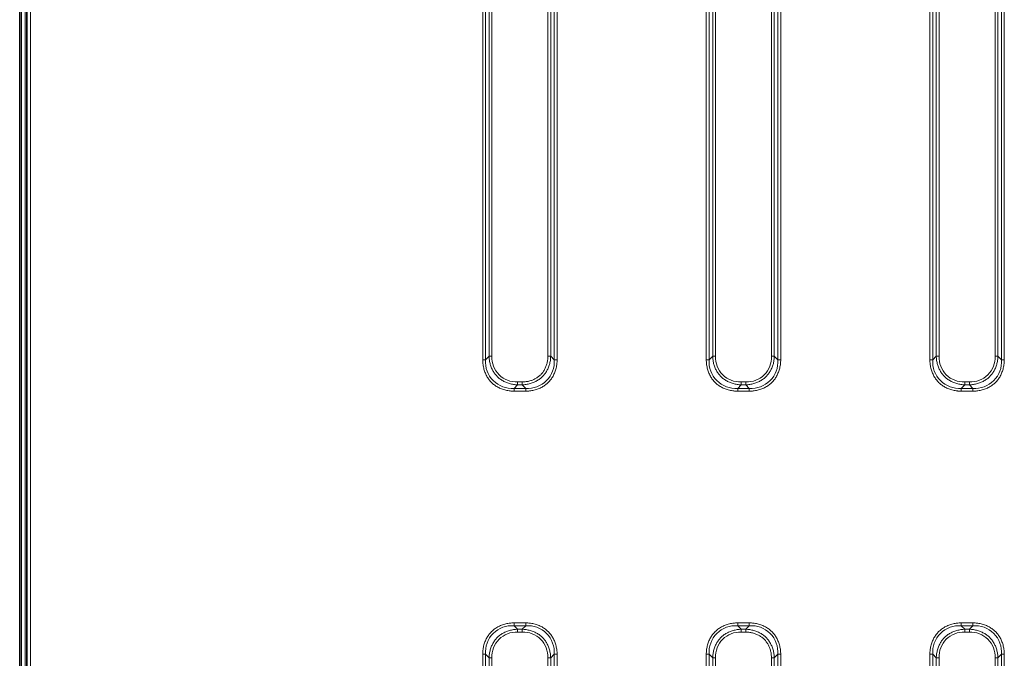
# Model space of a CAD drawing. Units: inches. Extents: x 12 to 116, y -3 to 85.
# Drawn here: x 77 to 86, y 43 to 49 of the extents above; entities that cross this region are included whole.
import ezdxf

# ---------------------------------------------------------------- set-up
doc = ezdxf.new("R2010")
doc.units = ezdxf.units.IN
doc.header["$MEASUREMENT"] = 0

msp = doc.modelspace()

# ---------------------------------------------------------------- linework, layer by layer
at = {"color": 7, "lineweight": 35}
for points in [[(77.5039, 55.1341), (77.4724, 55.1341), (77.4724, 26.9845), (77.5039, 26.9845, 0.004808), (77.5041, 26.9726), (77.493, 26.9726, 0.430234), (77.4733, 26.9519, 0.398133), (78.063, 26.3939), (78.4173, 26.3939), (78.4173, 26.3821), (82.9843, 26.3821)], [(77.4232, 54.3178, 0.221684), (77.4134, 54.2967), (77.4134, 27.8219, 0.22165), (77.4232, 27.8008)]]:
    msp.add_lwpolyline(points, format="xyb", dxfattribs=at)
at = {"color": 7, "lineweight": 9}
for points in [[(77.5039, 55.1341), (77.5039, 26.9845)], [(77.4272, 54.3205), (77.4272, 27.798)], [(77.4587, 27.7798), (77.4587, 54.3387)], [(81.3091, 53.2063), (81.3091, 45.7468), (81.3387, 45.7764), (81.339, 45.7681), (81.3396, 45.7597), (81.3404, 45.7514), (81.3416, 45.7429), (81.3417, 45.742), (81.3431, 45.7336), (81.3448, 45.7252), (81.3468, 45.717), (81.349, 45.7088), (81.3514, 45.7007), (81.3541, 45.6927), (81.3571, 45.6849), (81.3602, 45.6772), (81.3636, 45.6697), (81.3672, 45.6624), (81.371, 45.6553), (81.375, 45.6484), (81.3791, 45.6417), (81.3835, 45.6353), (81.388, 45.629), (81.3926, 45.623), (81.3974, 45.6173), (81.4024, 45.6117), (81.4075, 45.6064), (81.4128, 45.6013), (81.4183, 45.5964), (81.4241, 45.5916), (81.4301, 45.5869), (81.4363, 45.5824), (81.4428, 45.5781), (81.4495, 45.5739), (81.4564, 45.57), (81.4635, 45.5662), (81.4708, 45.5626), (81.4783, 45.5592), (81.4859, 45.5561), (81.4938, 45.5531), (81.5017, 45.5504), (81.5098, 45.548), (81.518, 45.5458), (81.5263, 45.5438), (81.5346, 45.5421), (81.543, 45.5407), (81.5439, 45.5406), (81.5523, 45.5394), (81.5607, 45.5386), (81.5691, 45.538), (81.5774, 45.5377), (81.6156, 45.5377), (81.6239, 45.538), (81.6322, 45.5386), (81.6406, 45.5394), (81.649, 45.5406), (81.65, 45.5407), (81.6584, 45.5421), (81.6667, 45.5438), (81.675, 45.5458), (81.6832, 45.548), (81.6913, 45.5505), (81.6992, 45.5532), (81.7071, 45.5561), (81.7147, 45.5592), (81.7222, 45.5626), (81.7295, 45.5662), (81.7366, 45.57), (81.7435, 45.574), (81.7502, 45.5781), (81.7567, 45.5825), (81.7629, 45.587), (81.7689, 45.5916), (81.7747, 45.5964), (81.7802, 45.6014), (81.7855, 45.6065), (81.7906, 45.6118), (81.7956, 45.6173), (81.8004, 45.6231), (81.805, 45.6291), (81.8095, 45.6353), (81.8139, 45.6418), (81.818, 45.6485), (81.822, 45.6554), (81.8258, 45.6625), (81.8294, 45.6698), (81.8327, 45.6773), (81.8359, 45.685), (81.8388, 45.6928), (81.8415, 45.7008), (81.844, 45.7088), (81.8462, 45.717), (81.8481, 45.7253), (81.8498, 45.7337), (81.8512, 45.742), (81.8514, 45.7429), (81.8525, 45.7513), (81.8534, 45.7597), (81.8539, 45.7681), (81.8542, 45.7764), (81.8838, 45.7468), (81.8838, 48.7852)], [(85.6239, 53.2063), (85.6239, 45.7468), (85.5944, 45.7764), (85.5944, 53.1768)], [(81.3387, 53.1768), (81.3387, 45.7764), (81.3626, 45.7764), (81.3626, 53.1768)], [(85.1027, 48.8148), (85.1027, 45.7764), (85.0789, 45.7764), (85.0792, 45.7681), (85.0797, 45.7597), (85.0806, 45.7514), (85.0817, 45.7429), (85.0819, 45.742), (85.0833, 45.7336), (85.085, 45.7252), (85.0869, 45.717), (85.0891, 45.7088), (85.0916, 45.7007), (85.0943, 45.6927), (85.0972, 45.6849), (85.1004, 45.6772), (85.1038, 45.6697), (85.1074, 45.6624), (85.1111, 45.6553), (85.1151, 45.6484), (85.1193, 45.6417), (85.1236, 45.6353), (85.1281, 45.629), (85.1328, 45.623), (85.1376, 45.6173), (85.1425, 45.6117), (85.1476, 45.6064), (85.1529, 45.6013), (85.1584, 45.5964), (85.1642, 45.5916), (85.1702, 45.5869), (85.1765, 45.5824), (85.1829, 45.5781), (85.1896, 45.5739), (85.1965, 45.57), (85.2036, 45.5662), (85.2109, 45.5626), (85.2184, 45.5592), (85.2261, 45.5561), (85.2339, 45.5531), (85.2419, 45.5504), (85.25, 45.548), (85.2582, 45.5458), (85.2665, 45.5438), (85.2748, 45.5421), (85.2832, 45.5407), (85.2841, 45.5406), (85.2925, 45.5394), (85.3009, 45.5386), (85.3092, 45.538), (85.3175, 45.5377), (85.3557, 45.5377), (85.364, 45.538), (85.3724, 45.5386), (85.3808, 45.5394), (85.3892, 45.5406), (85.3901, 45.5407), (85.3985, 45.5421), (85.4069, 45.5438), (85.4151, 45.5458), (85.4233, 45.548), (85.4314, 45.5505), (85.4394, 45.5532), (85.4472, 45.5561), (85.4549, 45.5592), (85.4624, 45.5626), (85.4697, 45.5662), (85.4768, 45.57), (85.4837, 45.574), (85.4904, 45.5781), (85.4968, 45.5825), (85.5031, 45.587), (85.5091, 45.5916), (85.5149, 45.5964), (85.5204, 45.6014), (85.5257, 45.6065), (85.5308, 45.6118), (85.5357, 45.6173), (85.5405, 45.6231), (85.5452, 45.6291), (85.5497, 45.6353), (85.554, 45.6418), (85.5582, 45.6485), (85.5621, 45.6554), (85.5659, 45.6625), (85.5695, 45.6698), (85.5729, 45.6773), (85.576, 45.685), (85.579, 45.6928), (85.5817, 45.7008), (85.5841, 45.7088), (85.5863, 45.717), (85.5883, 45.7253), (85.59, 45.7337), (85.5914, 45.742), (85.5915, 45.7429), (85.5927, 45.7513), (85.5935, 45.7597), (85.5941, 45.7681), (85.5944, 45.7764), (85.5705, 45.7764), (85.5705, 53.1768)], [(83.7539, 48.7852), (83.7539, 45.7468), (83.7243, 45.7764), (83.724, 45.7681), (83.7234, 45.7597), (83.7226, 45.7513), (83.7215, 45.7429), (83.7213, 45.742), (83.7199, 45.7337), (83.7182, 45.7253), (83.7163, 45.717), (83.7141, 45.7088), (83.7116, 45.7008), (83.7089, 45.6928), (83.706, 45.685), (83.7028, 45.6773), (83.6994, 45.6698), (83.6958, 45.6625), (83.6921, 45.6554), (83.6881, 45.6485), (83.6839, 45.6418), (83.6796, 45.6353), (83.6751, 45.6291), (83.6704, 45.6231), (83.6656, 45.6173), (83.6607, 45.6118), (83.6556, 45.6065), (83.6503, 45.6014), (83.6448, 45.5964), (83.639, 45.5916), (83.633, 45.587), (83.6268, 45.5825), (83.6203, 45.5781), (83.6136, 45.574), (83.6067, 45.57), (83.5996, 45.5662), (83.5923, 45.5626), (83.5848, 45.5592), (83.5771, 45.5561), (83.5693, 45.5532), (83.5613, 45.5505), (83.5533, 45.548), (83.5451, 45.5458), (83.5368, 45.5438), (83.5284, 45.5421), (83.5201, 45.5407), (83.5191, 45.5406), (83.5107, 45.5394), (83.5023, 45.5386), (83.4939, 45.538), (83.4856, 45.5377), (83.4474, 45.5377), (83.4392, 45.538), (83.4308, 45.5386), (83.4224, 45.5394), (83.414, 45.5406), (83.4131, 45.5407), (83.4047, 45.5421), (83.3964, 45.5438), (83.3881, 45.5458), (83.3799, 45.548), (83.3718, 45.5504), (83.3639, 45.5531), (83.356, 45.5561), (83.3484, 45.5592), (83.3409, 45.5626), (83.3336, 45.5662), (83.3264, 45.57), (83.3195, 45.5739), (83.3129, 45.5781), (83.3064, 45.5824), (83.3001, 45.5869), (83.2941, 45.5916), (83.2884, 45.5964), (83.2828, 45.6013), (83.2776, 45.6064), (83.2725, 45.6117), (83.2675, 45.6173), (83.2627, 45.623), (83.258, 45.629), (83.2535, 45.6353), (83.2492, 45.6417), (83.245, 45.6484), (83.2411, 45.6553), (83.2373, 45.6624), (83.2337, 45.6697), (83.2303, 45.6772), (83.2271, 45.6849), (83.2242, 45.6927), (83.2215, 45.7007), (83.2191, 45.7088), (83.2168, 45.717), (83.2149, 45.7252), (83.2132, 45.7336), (83.2118, 45.742), (83.2116, 45.7429), (83.2105, 45.7514), (83.2097, 45.7597), (83.2091, 45.7681), (83.2088, 45.7764), (83.2326, 45.7764), (83.2326, 49.0773)], [(83.1792, 49.0239), (83.1792, 45.7468), (83.2088, 45.7764), (83.2088, 49.0535)], [(81.8304, 48.8148), (81.8304, 45.7764), (81.8542, 45.7764), (81.8542, 48.8148)], [(83.7243, 48.8148), (83.7243, 45.7764), (83.7005, 45.7764), (83.7005, 48.8148)], [(81.2853, 45.7468), (81.2854, 45.7377), (81.2859, 45.7285), (81.2866, 45.7192), (81.2871, 45.7145), (81.2883, 45.7052), (81.2898, 45.6959), (81.2916, 45.6868), (81.2937, 45.6777), (81.296, 45.6687), (81.2986, 45.6598), (81.3015, 45.6511), (81.3047, 45.6425), (81.308, 45.6341), (81.3117, 45.626), (81.3155, 45.618), (81.3195, 45.6103), (81.3238, 45.6028), (81.3283, 45.5956), (81.3329, 45.5886), (81.3377, 45.5818), (81.3427, 45.5754), (81.3479, 45.5692), (81.3532, 45.5632), (81.3586, 45.5576), (81.3643, 45.5521), (81.3702, 45.5468), (81.3765, 45.5416), (81.3829, 45.5367), (81.3897, 45.5318), (81.3967, 45.5272), (81.4039, 45.5227), (81.4114, 45.5185), (81.4191, 45.5144), (81.4271, 45.5106), (81.4352, 45.507), (81.4436, 45.5036), (81.4522, 45.5005), (81.4609, 45.4976), (81.4698, 45.495), (81.4788, 45.4927), (81.4879, 45.4906), (81.4971, 45.4888), (81.5063, 45.4873), (81.5156, 45.4861), (81.5202, 45.4856), (81.5295, 45.4849), (81.5387, 45.4844), (81.5478, 45.4843)], [(81.9077, 45.7468), (81.9075, 45.7377), (81.9071, 45.7285), (81.9063, 45.7192), (81.9058, 45.7146), (81.9046, 45.7053), (81.9031, 45.6961), (81.9014, 45.6869), (81.8993, 45.6778), (81.8969, 45.6688), (81.8943, 45.6599), (81.8915, 45.6512), (81.8883, 45.6426), (81.8849, 45.6342), (81.8813, 45.6261), (81.8775, 45.6181), (81.8735, 45.6104), (81.8692, 45.6029), (81.8648, 45.5957), (81.8601, 45.5887), (81.8553, 45.5819), (81.8503, 45.5755), (81.8452, 45.5693), (81.8398, 45.5633), (81.8344, 45.5577), (81.8287, 45.5522), (81.8228, 45.5469), (81.8166, 45.5417), (81.8101, 45.5367), (81.8034, 45.5319), (81.7964, 45.5273), (81.7891, 45.5228), (81.7816, 45.5186), (81.7739, 45.5145), (81.766, 45.5107), (81.7578, 45.5071), (81.7494, 45.5037), (81.7409, 45.5005), (81.7322, 45.4977), (81.7233, 45.495), (81.7143, 45.4927), (81.7052, 45.4906), (81.696, 45.4888), (81.6868, 45.4873), (81.6775, 45.4861), (81.6727, 45.4856), (81.6635, 45.4849), (81.6543, 45.4844), (81.6451, 45.4843), (81.5478, 45.4843), (81.5478, 45.5082), (81.5774, 45.5377), (81.5774, 45.5616), (81.6156, 45.5616), (81.623, 45.5617), (81.6306, 45.5621), (81.6382, 45.5627), (81.642, 45.5631), (81.6496, 45.5641), (81.6572, 45.5653), (81.6647, 45.5667), (81.6722, 45.5684), (81.6795, 45.5704), (81.6868, 45.5725), (81.6939, 45.5749), (81.7009, 45.5774), (81.7078, 45.5802), (81.7144, 45.5831), (81.7209, 45.5863), (81.7273, 45.5896), (81.7334, 45.5931), (81.7393, 45.5967), (81.745, 45.6005), (81.7505, 45.6045), (81.7558, 45.6086), (81.7609, 45.6128), (81.7658, 45.6171), (81.7704, 45.6216), (81.7749, 45.6262), (81.7792, 45.6311), (81.7834, 45.6362), (81.7875, 45.6415), (81.7915, 45.647), (81.7953, 45.6527), (81.7989, 45.6586), (81.8024, 45.6647), (81.8057, 45.6711), (81.8088, 45.6776), (81.8118, 45.6843), (81.8145, 45.6911), (81.8171, 45.6981), (81.8195, 45.7052), (81.8216, 45.7125), (81.8235, 45.7199), (81.8252, 45.7273), (81.8267, 45.7348), (81.8279, 45.7424), (81.8289, 45.75), (81.8293, 45.7538), (81.8299, 45.7614), (81.8302, 45.7689), (81.8304, 45.7764)], [(83.1554, 45.7468), (83.1555, 45.7377), (83.156, 45.7285), (83.1567, 45.7192), (83.1572, 45.7145), (83.1584, 45.7052), (83.1599, 45.6959), (83.1617, 45.6868), (83.1638, 45.6777), (83.1661, 45.6687), (83.1687, 45.6598), (83.1716, 45.6511), (83.1747, 45.6425), (83.1781, 45.6341), (83.1817, 45.626), (83.1856, 45.618), (83.1896, 45.6103), (83.1939, 45.6028), (83.1983, 45.5956), (83.203, 45.5886), (83.2078, 45.5818), (83.2128, 45.5754), (83.2179, 45.5692), (83.2232, 45.5632), (83.2287, 45.5576), (83.2344, 45.5521), (83.2403, 45.5468), (83.2465, 45.5416), (83.253, 45.5367), (83.2597, 45.5318), (83.2667, 45.5272), (83.274, 45.5227), (83.2815, 45.5185), (83.2892, 45.5144), (83.2971, 45.5106), (83.3053, 45.507), (83.3137, 45.5036), (83.3222, 45.5005), (83.331, 45.4976), (83.3398, 45.495), (83.3488, 45.4927), (83.3579, 45.4906), (83.3671, 45.4888), (83.3764, 45.4873), (83.3857, 45.4861), (83.3903, 45.4856), (83.3995, 45.4849), (83.4088, 45.4844), (83.4179, 45.4843)], [(83.7777, 45.7468), (83.7776, 45.7377), (83.7771, 45.7285), (83.7764, 45.7192), (83.7759, 45.7146), (83.7747, 45.7053), (83.7732, 45.6961), (83.7714, 45.6869), (83.7694, 45.6778), (83.767, 45.6688), (83.7644, 45.6599), (83.7615, 45.6512), (83.7584, 45.6426), (83.755, 45.6342), (83.7514, 45.6261), (83.7476, 45.6181), (83.7435, 45.6104), (83.7393, 45.6029), (83.7348, 45.5957), (83.7302, 45.5887), (83.7254, 45.5819), (83.7204, 45.5755), (83.7152, 45.5693), (83.7099, 45.5633), (83.7045, 45.5577), (83.6988, 45.5522), (83.6929, 45.5469), (83.6867, 45.5417), (83.6802, 45.5367), (83.6735, 45.5319), (83.6665, 45.5273), (83.6592, 45.5228), (83.6517, 45.5186), (83.644, 45.5145), (83.6361, 45.5107), (83.6279, 45.5071), (83.6195, 45.5037), (83.611, 45.5005), (83.6022, 45.4977), (83.5934, 45.495), (83.5844, 45.4927), (83.5753, 45.4906), (83.5661, 45.4888), (83.5568, 45.4873), (83.5476, 45.4861), (83.5428, 45.4856), (83.5335, 45.4849), (83.5243, 45.4844), (83.5152, 45.4843), (83.4179, 45.4843), (83.4179, 45.5082), (83.4474, 45.5377), (83.4474, 45.5616), (83.4856, 45.5616), (83.4856, 45.5377), (83.5152, 45.5082), (83.5152, 45.4843)], [(85.0254, 45.7468), (85.0256, 45.7377), (85.026, 45.7285), (85.0268, 45.7192), (85.0273, 45.7145), (85.0285, 45.7052), (85.03, 45.6959), (85.0318, 45.6868), (85.0338, 45.6777), (85.0362, 45.6687), (85.0388, 45.6598), (85.0417, 45.6511), (85.0448, 45.6425), (85.0482, 45.6341), (85.0518, 45.626), (85.0557, 45.618), (85.0597, 45.6103), (85.064, 45.6028), (85.0684, 45.5956), (85.0731, 45.5886), (85.0779, 45.5818), (85.0829, 45.5754), (85.088, 45.5692), (85.0933, 45.5632), (85.0988, 45.5576), (85.1045, 45.5521), (85.1104, 45.5468), (85.1166, 45.5416), (85.1231, 45.5367), (85.1298, 45.5318), (85.1368, 45.5272), (85.1441, 45.5227), (85.1515, 45.5185), (85.1593, 45.5144), (85.1672, 45.5106), (85.1754, 45.507), (85.1838, 45.5036), (85.1923, 45.5005), (85.201, 45.4976), (85.2099, 45.495), (85.2189, 45.4927), (85.228, 45.4906), (85.2372, 45.4888), (85.2465, 45.4873), (85.2557, 45.4861), (85.2604, 45.4856), (85.2696, 45.4849), (85.2788, 45.4844), (85.288, 45.4843)], [(85.6478, 45.7468), (85.6477, 45.7377), (85.6472, 45.7285), (85.6465, 45.7192), (85.646, 45.7146), (85.6448, 45.7053), (85.6433, 45.6961), (85.6415, 45.6869), (85.6394, 45.6778), (85.6371, 45.6688), (85.6345, 45.6599), (85.6316, 45.6512), (85.6285, 45.6426), (85.6251, 45.6342), (85.6215, 45.6261), (85.6177, 45.6181), (85.6136, 45.6104), (85.6094, 45.6029), (85.6049, 45.5957), (85.6003, 45.5887), (85.5954, 45.5819), (85.5905, 45.5755), (85.5853, 45.5693), (85.58, 45.5633), (85.5745, 45.5577), (85.5689, 45.5522), (85.5629, 45.5469), (85.5567, 45.5417), (85.5503, 45.5367), (85.5435, 45.5319), (85.5365, 45.5273), (85.5293, 45.5228), (85.5218, 45.5186), (85.5141, 45.5145), (85.5061, 45.5107), (85.498, 45.5071), (85.4896, 45.5037), (85.481, 45.5005), (85.4723, 45.4977), (85.4635, 45.495), (85.4545, 45.4927), (85.4453, 45.4906), (85.4362, 45.4888), (85.4269, 45.4873), (85.4176, 45.4861), (85.4129, 45.4856), (85.4036, 45.4849), (85.3944, 45.4844), (85.3853, 45.4843), (85.288, 45.4843), (85.288, 45.5082), (85.3175, 45.5377), (85.3175, 45.5616), (85.3557, 45.5616), (85.3557, 45.5377), (85.3853, 45.5082), (85.3853, 45.4843)], [(81.6156, 45.5616), (81.6156, 45.5377), (81.6451, 45.5082), (81.6451, 45.4843)], [(81.5478, 43.5476), (81.5387, 43.5475), (81.5295, 43.547), (81.5202, 43.5463), (81.5155, 43.5458), (81.5062, 43.5446), (81.4969, 43.5431), (81.4877, 43.5413), (81.4786, 43.5392), (81.4696, 43.5369), (81.4608, 43.5342), (81.452, 43.5314), (81.4435, 43.5282), (81.4351, 43.5249), (81.427, 43.5212), (81.419, 43.5174), (81.4113, 43.5133), (81.4038, 43.5091), (81.3966, 43.5046), (81.3896, 43.5), (81.3828, 43.4952), (81.3764, 43.4902), (81.3702, 43.485), (81.3642, 43.4797), (81.3585, 43.4743), (81.3531, 43.4686), (81.3478, 43.4626), (81.3426, 43.4564), (81.3376, 43.45), (81.3328, 43.4432), (81.3282, 43.4362), (81.3237, 43.429), (81.3195, 43.4215), (81.3154, 43.4138), (81.3116, 43.4058), (81.308, 43.3977), (81.3046, 43.3893), (81.3015, 43.3807), (81.2986, 43.372), (81.296, 43.3631), (81.2936, 43.3541), (81.2916, 43.345), (81.2898, 43.3358), (81.2883, 43.3266), (81.2871, 43.3173), (81.2866, 43.3127), (81.2859, 43.3034), (81.2854, 43.2942), (81.2853, 43.2851)], [(81.8838, 40.2467), (81.8838, 43.2851), (81.8542, 43.2555), (81.8539, 43.2638), (81.8534, 43.2722), (81.8525, 43.2806), (81.8514, 43.289), (81.8512, 43.2899), (81.8498, 43.2983), (81.8481, 43.3067), (81.8462, 43.3149), (81.844, 43.3231), (81.8415, 43.3312), (81.8388, 43.3392), (81.8359, 43.347), (81.8327, 43.3547), (81.8293, 43.3622), (81.8257, 43.3695), (81.8219, 43.3766), (81.818, 43.3835), (81.8138, 43.3902), (81.8095, 43.3966), (81.805, 43.4029), (81.8003, 43.4089), (81.7955, 43.4147), (81.7906, 43.4202), (81.7855, 43.4255), (81.7802, 43.4306), (81.7746, 43.4355), (81.7689, 43.4403), (81.7629, 43.445), (81.7566, 43.4495), (81.7502, 43.4538), (81.7435, 43.458), (81.7366, 43.4619), (81.7295, 43.4657), (81.7221, 43.4693), (81.7147, 43.4727), (81.707, 43.4759), (81.6992, 43.4788), (81.6912, 43.4815), (81.6831, 43.4839), (81.6749, 43.4861), (81.6666, 43.4881), (81.6583, 43.4898), (81.6499, 43.4912), (81.649, 43.4913), (81.6406, 43.4925), (81.6322, 43.4933), (81.6239, 43.4939), (81.6156, 43.4942), (81.5774, 43.4942), (81.5691, 43.4939), (81.5607, 43.4933), (81.5523, 43.4925), (81.5439, 43.4913), (81.543, 43.4912), (81.5346, 43.4898), (81.5262, 43.4881), (81.518, 43.4861), (81.5098, 43.4839), (81.5017, 43.4815), (81.4937, 43.4788), (81.4859, 43.4758), (81.4782, 43.4727), (81.4707, 43.4693), (81.4634, 43.4657), (81.4563, 43.4619), (81.4494, 43.4579), (81.4427, 43.4538), (81.4362, 43.4494), (81.43, 43.4449), (81.424, 43.4403), (81.4182, 43.4355), (81.4127, 43.4305), (81.4074, 43.4254), (81.4023, 43.4201), (81.3974, 43.4146), (81.3926, 43.4088), (81.3879, 43.4028), (81.3834, 43.3966), (81.3791, 43.3901), (81.3749, 43.3834), (81.3709, 43.3765), (81.3672, 43.3694), (81.3636, 43.3621), (81.3602, 43.3546), (81.357, 43.3469), (81.3541, 43.3391), (81.3514, 43.3312), (81.349, 43.3231), (81.3467, 43.3149), (81.3448, 43.3066), (81.3431, 43.2983), (81.3417, 43.2899), (81.3416, 43.289), (81.3404, 43.2806), (81.3396, 43.2722), (81.339, 43.2638), (81.3387, 43.2555), (81.3091, 43.2851), (81.2853, 43.2851), (81.2853, 35.8256)], [(81.9077, 43.2851), (81.9075, 43.2942), (81.9071, 43.3034), (81.9063, 43.3127), (81.9058, 43.3174), (81.9046, 43.3267), (81.9031, 43.336), (81.9013, 43.3452), (81.8993, 43.3543), (81.8969, 43.3633), (81.8943, 43.3721), (81.8914, 43.3809), (81.8883, 43.3894), (81.8849, 43.3978), (81.8813, 43.4059), (81.8774, 43.4139), (81.8734, 43.4216), (81.8691, 43.4291), (81.8647, 43.4363), (81.86, 43.4433), (81.8552, 43.4501), (81.8502, 43.4565), (81.8451, 43.4627), (81.8398, 43.4687), (81.8343, 43.4743), (81.8286, 43.4798), (81.8227, 43.4851), (81.8165, 43.4903), (81.81, 43.4953), (81.8033, 43.5001), (81.7963, 43.5047), (81.789, 43.5092), (81.7815, 43.5134), (81.7738, 43.5175), (81.7659, 43.5213), (81.7577, 43.5249), (81.7493, 43.5283), (81.7408, 43.5314), (81.7321, 43.5343), (81.7232, 43.5369), (81.7142, 43.5392), (81.7051, 43.5413), (81.6959, 43.5431), (81.6866, 43.5446), (81.6774, 43.5458), (81.6727, 43.5463), (81.6635, 43.547), (81.6543, 43.5475), (81.6451, 43.5476), (81.5478, 43.5476), (81.5478, 43.5237), (81.5774, 43.4942), (81.5774, 43.4703), (81.6156, 43.4703), (81.6156, 43.4942), (81.6451, 43.5237), (81.6451, 43.5476)], [(83.1554, 43.2851), (83.1555, 43.2942), (83.156, 43.3034), (83.1567, 43.3127), (83.1572, 43.3173), (83.1584, 43.3266), (83.1599, 43.3358), (83.1617, 43.345), (83.1637, 43.3541), (83.1661, 43.3631), (83.1687, 43.372), (83.1716, 43.3807), (83.1747, 43.3893), (83.1781, 43.3977), (83.1817, 43.4058), (83.1855, 43.4138), (83.1896, 43.4215), (83.1938, 43.429), (83.1983, 43.4362), (83.2029, 43.4432), (83.2077, 43.45), (83.2127, 43.4564), (83.2179, 43.4626), (83.2232, 43.4686), (83.2286, 43.4743), (83.2343, 43.4797), (83.2402, 43.485), (83.2464, 43.4902), (83.2529, 43.4952), (83.2596, 43.5), (83.2666, 43.5046), (83.2739, 43.5091), (83.2814, 43.5133), (83.2891, 43.5174), (83.297, 43.5212), (83.3052, 43.5249), (83.3136, 43.5282), (83.3221, 43.5314), (83.3308, 43.5342), (83.3397, 43.5369), (83.3487, 43.5392), (83.3578, 43.5413), (83.367, 43.5431), (83.3763, 43.5446), (83.3855, 43.5458), (83.3903, 43.5463), (83.3995, 43.547), (83.4088, 43.5475), (83.4179, 43.5476), (83.5152, 43.5476), (83.5152, 43.5237), (83.4856, 43.4942), (83.4856, 43.4703), (83.4474, 43.4703), (83.4474, 43.4942), (83.4179, 43.5237), (83.4179, 43.5476)], [(83.7539, 40.2467), (83.7539, 43.2851), (83.7243, 43.2555), (83.724, 43.2638), (83.7234, 43.2722), (83.7226, 43.2806), (83.7215, 43.289), (83.7213, 43.2899), (83.7199, 43.2983), (83.7182, 43.3067), (83.7162, 43.3149), (83.714, 43.3231), (83.7116, 43.3312), (83.7089, 43.3392), (83.7059, 43.347), (83.7028, 43.3547), (83.6994, 43.3622), (83.6958, 43.3695), (83.692, 43.3766), (83.688, 43.3835), (83.6839, 43.3902), (83.6796, 43.3966), (83.6751, 43.4029), (83.6704, 43.4089), (83.6656, 43.4147), (83.6606, 43.4202), (83.6555, 43.4255), (83.6502, 43.4306), (83.6447, 43.4355), (83.6389, 43.4403), (83.6329, 43.445), (83.6267, 43.4495), (83.6202, 43.4538), (83.6136, 43.458), (83.6066, 43.4619), (83.5995, 43.4657), (83.5922, 43.4693), (83.5847, 43.4727), (83.5771, 43.4759), (83.5692, 43.4788), (83.5613, 43.4815), (83.5532, 43.4839), (83.545, 43.4861), (83.5367, 43.4881), (83.5284, 43.4898), (83.52, 43.4912), (83.5191, 43.4913), (83.5107, 43.4925), (83.5023, 43.4933), (83.4939, 43.4939), (83.4856, 43.4942), (83.4474, 43.4942), (83.4392, 43.4939), (83.4308, 43.4933), (83.4224, 43.4925), (83.414, 43.4913), (83.413, 43.4912), (83.4047, 43.4898), (83.3963, 43.4881), (83.388, 43.4861), (83.3798, 43.4839), (83.3717, 43.4815), (83.3638, 43.4788), (83.356, 43.4758), (83.3483, 43.4727), (83.3408, 43.4693), (83.3335, 43.4657), (83.3264, 43.4619), (83.3195, 43.4579), (83.3128, 43.4538), (83.3063, 43.4494), (83.3001, 43.4449), (83.2941, 43.4403), (83.2883, 43.4355), (83.2828, 43.4305), (83.2775, 43.4254), (83.2724, 43.4201), (83.2675, 43.4146), (83.2626, 43.4088), (83.258, 43.4028), (83.2535, 43.3966), (83.2492, 43.3901), (83.245, 43.3834), (83.241, 43.3765), (83.2372, 43.3694), (83.2337, 43.3621), (83.2303, 43.3546), (83.2271, 43.3469), (83.2242, 43.3391), (83.2215, 43.3312), (83.219, 43.3231), (83.2168, 43.3149), (83.2149, 43.3066), (83.2132, 43.2983), (83.2118, 43.2899), (83.2116, 43.289), (83.2105, 43.2806), (83.2097, 43.2722), (83.2091, 43.2638), (83.2088, 43.2555), (83.2088, 40.2171)], [(83.7777, 43.2851), (83.7776, 43.2942), (83.7771, 43.3034), (83.7764, 43.3127), (83.7759, 43.3174), (83.7747, 43.3267), (83.7732, 43.336), (83.7714, 43.3452), (83.7693, 43.3543), (83.767, 43.3633), (83.7644, 43.3721), (83.7615, 43.3809), (83.7583, 43.3894), (83.755, 43.3978), (83.7514, 43.4059), (83.7475, 43.4139), (83.7435, 43.4216), (83.7392, 43.4291), (83.7348, 43.4363), (83.7301, 43.4433), (83.7253, 43.4501), (83.7203, 43.4565), (83.7152, 43.4627), (83.7098, 43.4687), (83.7044, 43.4743), (83.6987, 43.4798), (83.6928, 43.4851), (83.6866, 43.4903), (83.6801, 43.4953), (83.6733, 43.5001), (83.6664, 43.5047), (83.6591, 43.5092), (83.6516, 43.5134), (83.6439, 43.5175), (83.6359, 43.5213), (83.6278, 43.5249), (83.6194, 43.5283), (83.6109, 43.5314), (83.6021, 43.5343), (83.5933, 43.5369), (83.5843, 43.5392), (83.5752, 43.5413), (83.566, 43.5431), (83.5567, 43.5446), (83.5474, 43.5458), (83.5428, 43.5463), (83.5335, 43.547), (83.5243, 43.5475), (83.5152, 43.5476)], [(85.1027, 39.9546), (85.1027, 43.2555), (85.0789, 43.2555), (85.0493, 43.2851), (85.0254, 43.2851), (85.0256, 43.2942), (85.026, 43.3034), (85.0268, 43.3127), (85.0273, 43.3173), (85.0285, 43.3266), (85.03, 43.3358), (85.0317, 43.345), (85.0338, 43.3541), (85.0361, 43.3631), (85.0388, 43.372), (85.0416, 43.3807), (85.0448, 43.3893), (85.0481, 43.3977), (85.0518, 43.4058), (85.0556, 43.4138), (85.0596, 43.4215), (85.0639, 43.429), (85.0683, 43.4362), (85.073, 43.4432), (85.0778, 43.45), (85.0828, 43.4564), (85.0879, 43.4626), (85.0932, 43.4686), (85.0987, 43.4743), (85.1044, 43.4797), (85.1103, 43.485), (85.1165, 43.4902), (85.123, 43.4952), (85.1297, 43.5), (85.1367, 43.5046), (85.1439, 43.5091), (85.1514, 43.5133), (85.1592, 43.5174), (85.1671, 43.5212), (85.1753, 43.5249), (85.1836, 43.5282), (85.1922, 43.5314), (85.2009, 43.5342), (85.2098, 43.5369), (85.2188, 43.5392), (85.2279, 43.5413), (85.2371, 43.5431), (85.2463, 43.5446), (85.2556, 43.5458), (85.2604, 43.5463), (85.2696, 43.547), (85.2788, 43.5475), (85.288, 43.5476)], [(85.5705, 36.8945), (85.5705, 43.2555), (85.5944, 43.2555), (85.5941, 43.2638), (85.5935, 43.2722), (85.5927, 43.2806), (85.5915, 43.289), (85.5914, 43.2899), (85.59, 43.2983), (85.5883, 43.3067), (85.5863, 43.3149), (85.5841, 43.3231), (85.5817, 43.3312), (85.579, 43.3392), (85.576, 43.347), (85.5729, 43.3547), (85.5695, 43.3622), (85.5659, 43.3695), (85.5621, 43.3766), (85.5581, 43.3835), (85.554, 43.3902), (85.5496, 43.3966), (85.5451, 43.4029), (85.5405, 43.4089), (85.5357, 43.4147), (85.5307, 43.4202), (85.5256, 43.4255), (85.5203, 43.4306), (85.5148, 43.4355), (85.509, 43.4403), (85.503, 43.445), (85.4968, 43.4495), (85.4903, 43.4538), (85.4836, 43.458), (85.4767, 43.4619), (85.4696, 43.4657), (85.4623, 43.4693), (85.4548, 43.4727), (85.4471, 43.4759), (85.4393, 43.4788), (85.4314, 43.4815), (85.4233, 43.4839), (85.4151, 43.4861), (85.4068, 43.4881), (85.3984, 43.4898), (85.3901, 43.4912), (85.3892, 43.4913), (85.3808, 43.4925), (85.3724, 43.4933), (85.364, 43.4939), (85.3557, 43.4942), (85.3557, 43.4703), (85.3175, 43.4703), (85.3175, 43.4942), (85.288, 43.5237), (85.288, 43.5476), (85.3853, 43.5476), (85.3853, 43.5237), (85.3557, 43.4942), (85.3175, 43.4942), (85.3092, 43.4939), (85.3009, 43.4933), (85.2925, 43.4925), (85.2841, 43.4913), (85.2831, 43.4912), (85.2747, 43.4898), (85.2664, 43.4881), (85.2581, 43.4861), (85.2499, 43.4839), (85.2418, 43.4815), (85.2339, 43.4788), (85.226, 43.4758), (85.2184, 43.4727), (85.2109, 43.4693), (85.2036, 43.4657), (85.1965, 43.4619), (85.1896, 43.4579), (85.1829, 43.4538), (85.1764, 43.4494), (85.1702, 43.4449), (85.1642, 43.4403), (85.1584, 43.4355), (85.1529, 43.4305), (85.1476, 43.4254), (85.1425, 43.4201), (85.1375, 43.4146), (85.1327, 43.4088), (85.1281, 43.4028), (85.1236, 43.3966), (85.1192, 43.3901), (85.1151, 43.3834), (85.1111, 43.3765), (85.1073, 43.3694), (85.1037, 43.3621), (85.1004, 43.3546), (85.0972, 43.3469), (85.0943, 43.3391), (85.0916, 43.3312), (85.0891, 43.3231), (85.0869, 43.3149), (85.085, 43.3066), (85.0833, 43.2983), (85.0818, 43.2899), (85.0817, 43.289), (85.0806, 43.2806), (85.0797, 43.2722), (85.0792, 43.2638), (85.0789, 43.2555), (85.0789, 39.9785)], [(85.6478, 43.2851), (85.6477, 43.2942), (85.6472, 43.3034), (85.6465, 43.3127), (85.646, 43.3174), (85.6448, 43.3267), (85.6433, 43.336), (85.6415, 43.3452), (85.6394, 43.3543), (85.6371, 43.3633), (85.6344, 43.3721), (85.6316, 43.3809), (85.6284, 43.3894), (85.6251, 43.3978), (85.6214, 43.4059), (85.6176, 43.4139), (85.6135, 43.4216), (85.6093, 43.4291), (85.6048, 43.4363), (85.6002, 43.4433), (85.5954, 43.4501), (85.5904, 43.4565), (85.5852, 43.4627), (85.5799, 43.4687), (85.5745, 43.4743), (85.5688, 43.4798), (85.5628, 43.4851), (85.5566, 43.4903), (85.5502, 43.4953), (85.5434, 43.5001), (85.5364, 43.5047), (85.5292, 43.5092), (85.5217, 43.5134), (85.514, 43.5175), (85.506, 43.5213), (85.4979, 43.5249), (85.4895, 43.5283), (85.4809, 43.5314), (85.4722, 43.5343), (85.4633, 43.5369), (85.4543, 43.5392), (85.4452, 43.5413), (85.436, 43.5431), (85.4268, 43.5446), (85.4175, 43.5458), (85.4129, 43.5463), (85.4036, 43.547), (85.3944, 43.5475), (85.3853, 43.5476)], [(83.7005, 43.2555), (83.7003, 43.263), (83.7, 43.2705), (83.6993, 43.2781), (83.6989, 43.282), (83.698, 43.2896), (83.6967, 43.2971), (83.6953, 43.3047), (83.6936, 43.3121), (83.6917, 43.3195), (83.6895, 43.3267), (83.6872, 43.3339), (83.6846, 43.3409), (83.6818, 43.3477), (83.6789, 43.3544), (83.6757, 43.3609), (83.6724, 43.3672), (83.6689, 43.3733), (83.6653, 43.3793), (83.6615, 43.385), (83.6576, 43.3905), (83.6535, 43.3958), (83.6493, 43.4009), (83.6449, 43.4057), (83.6404, 43.4104), (83.6358, 43.4148), (83.6309, 43.4192), (83.6259, 43.4234), (83.6206, 43.4275), (83.6151, 43.4314), (83.6093, 43.4352), (83.6034, 43.4389), (83.5973, 43.4423), (83.591, 43.4457), (83.5845, 43.4488), (83.5778, 43.4517), (83.5709, 43.4545), (83.5639, 43.4571), (83.5568, 43.4594), (83.5495, 43.4616), (83.5422, 43.4635), (83.5347, 43.4652), (83.5272, 43.4666), (83.5196, 43.4679), (83.512, 43.4688), (83.5082, 43.4692), (83.5007, 43.4698), (83.4931, 43.4702), (83.4856, 43.4703)], [(83.1792, 40.2467), (83.1792, 43.2851), (83.2088, 43.2555), (83.2326, 43.2555), (83.2326, 40.2171)], [(83.7243, 40.2171), (83.7243, 43.2555), (83.7005, 43.2555), (83.7005, 40.2171)], [(85.0254, 43.2851), (85.0254, 40.0319)], [(85.6239, 36.8649), (85.6239, 43.2851), (85.5944, 43.2555), (85.5944, 36.8945)]]:
    msp.add_lwpolyline(points, dxfattribs=at)
for points in [[(81.9077, 48.7852), (81.9077, 45.7468), (81.8838, 45.7468, -0.459143), (81.6451, 45.5082), (81.5478, 45.5082, -0.459143), (81.3091, 45.7468), (81.2853, 45.7468), (81.2853, 53.2063)], [(85.6478, 53.2063), (85.6478, 45.7468), (85.6239, 45.7468, -0.459172), (85.3853, 45.5082), (85.288, 45.5082, -0.459146), (85.0493, 45.7468), (85.0254, 45.7468), (85.0254, 48.7852)], [(83.1554, 49), (83.1554, 45.7468), (83.1792, 45.7468, 0.459169), (83.4179, 45.5082), (83.5152, 45.5082)], [(83.5152, 45.5082, 0.459136), (83.7539, 45.7468), (83.7777, 45.7468), (83.7777, 48.7852)], [(81.3091, 35.8256), (81.3091, 43.2851, -0.459149), (81.5478, 43.5237)], [(81.9077, 40.2467), (81.9077, 43.2851), (81.8838, 43.2851, 0.459149), (81.6451, 43.5237), (81.5478, 43.5237)], [(83.5152, 43.5237), (83.4179, 43.5237, 0.459177), (83.1792, 43.2851), (83.1554, 43.2851), (83.1554, 40.2467)], [(83.5152, 43.5237, -0.459141), (83.7539, 43.2851), (83.7777, 43.2851), (83.7777, 40.2467)], [(85.0493, 40.008), (85.0493, 43.2851, -0.459152), (85.288, 43.5237), (85.3853, 43.5237, -0.459177), (85.6239, 43.2851), (85.6478, 43.2851), (85.6478, 36.8649)]]:
    msp.add_lwpolyline(points, format="xyb", dxfattribs=at)
for points in [[(85.0789, 45.7764), (85.0789, 48.8148), (85.0493, 48.7852), (85.0493, 45.7468)], [(81.3387, 43.2555), (81.3387, 35.8551), (81.3626, 35.8551), (81.3626, 43.2555)], [(81.8542, 43.2555), (81.8542, 40.2171), (81.8304, 40.2171), (81.8304, 43.2555)]]:
    msp.add_lwpolyline(points, close=True, dxfattribs=at)
for centre, radius, start, end in [((81.5679, 45.7669), 0.2055, 177.35781, 272.64441), ((83.438, 45.7669), 0.2055, 177.35743, 272.64257), ((83.4951, 45.7669), 0.2055, 267.35774, 2.64226), ((85.308, 45.7669), 0.2055, 177.35743, 272.64257), ((85.3652, 45.7669), 0.2055, 267.35805, 2.64195), ((81.5679, 43.265), 0.2056, 87.35962, 182.63815), ((81.625, 43.265), 0.2055, 357.35805, 92.64195), ((83.438, 43.265), 0.2055, 87.35774, 182.64226), ((85.3081, 43.265), 0.2056, 87.36146, 182.63854), ((85.3652, 43.265), 0.2055, 357.35805, 92.64195)]:
    msp.add_arc(centre, radius, start, end, dxfattribs=at)

doc.saveas('drawing.dxf')
